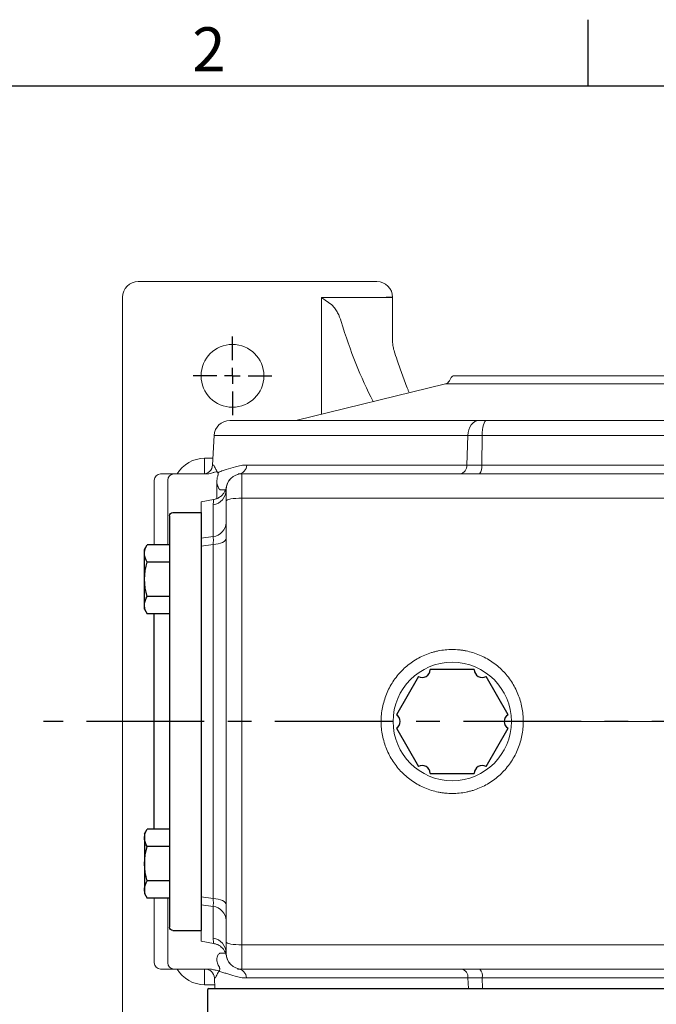
# Model space of a CAD drawing. Extents: x -49 to 2146, y -28 to 1372.
# Drawn here: x 278 to 480, y 1052 to 1365 of the extents above; entities that cross this region are included whole.
import ezdxf
from ezdxf.enums import TextEntityAlignment as Align

# ---------------------------------------------------------------- set-up
doc = ezdxf.new("R2010")
doc.units = 0
doc.header["$LTSCALE"] = 30
doc.header["$MEASUREMENT"] = 0
doc.linetypes.add('CENTER', pattern=[2, 1.25, -0.25, 0.25, -0.25])
doc.layers.get('0').update_dxf_attribs({"linetype": 'CONTINUOUS'})
for name, color, linetype in [('CEN', 2, 'CENTER'), ('DIM', 3, 'CONTINUOUS'), ('MAIN', 7, 'CONTINUOUS')]:
    doc.layers.add(name, color=color, linetype=linetype)
doc.styles.add('ATTDEF', font='txt')
doc.styles.get("Standard").update_dxf_attribs({"font": 'SIMPLEX.SHX'})

# ---------------------------------------------------------------- blocks, each defined once
blk = doc.blocks.new('SW_CENTERMARKSYMBOL_20')
at = {"layer": 'CEN', "color": 0}
for p, q in [((0, 5), (0, 12.5)), ((-5, 0), (-12.5, 0)), ((0, 0), (-2.5, 0)), ((0, 0), (0, 2.5)), ((0, 0), (0, -2.5)), ((0, 0), (2.5, 0)), ((5, 0), (12.5, 0)), ((0, -5), (0, -12.5))]:
    blk.add_line(p, q, dxfattribs=at)
blk = doc.blocks.new('PA01')
at = {"layer": 'MAIN', "flags": 128}
for points in [[(7.03, 16.5), (-7.03, 16.5)], [(-10.78, 14.33), (-17.8, 2.17)], [(17.8, 2.17), (10.78, 14.33)], [(-17.8, -2.17), (-10.78, -14.33)], [(10.78, -14.33), (17.8, -2.17)], [(-7.03, -16.5), (7.03, -16.5)]]:
    blk.add_lwpolyline(points, dxfattribs=at)
at = {"layer": 'MAIN'}
for centre, start, end in [((-9.53, 16.5), 240, 0), ((9.53, 16.5), 180, 300), ((-19.05, 0), 300, 60), ((19.05, 0), 120, 240), ((-9.53, -16.5), 0, 120), ((9.53, -16.5), 60, 180)]:
    blk.add_arc(centre, 2.5, start, end, dxfattribs=at)
blk = doc.blocks.new('A$C23177246')
at = {"layer": 'MAIN'}
for p, q in [((9, 133), (0, 133)), ((0, 133), (0, 0)), ((10, 132), (10, 110.11)), ((10, 122.72), (17.15, 122.72)), ((18, 121.25), (17.15, 122.72)), ((18, 102.25), (18, 121.25)), ((10, 117.24), (17.15, 117.24)), ((10, 110.11), (10, 1)), ((10, 106.27), (17.15, 106.27)), ((15, 106.27), (17.15, 106.27)), ((10, 100.79), (17.15, 100.79)), ((15, 100.79), (15, 32.21)), ((15, 100.79), (17.15, 100.79)), ((18, 102.25), (17.15, 100.79)), ((18, 102.25), (17.15, 100.79)), ((10, 32.21), (17.15, 32.21)), ((15, 32.21), (17.15, 32.21)), ((18, 30.75), (17.15, 32.21)), ((18, 30.75), (17.15, 32.21)), ((18, 30.75), (18, 11.75)), ((10, 26.73), (17.15, 26.73)), ((15, 26.73), (17.15, 26.73)), ((10, 15.76), (17.15, 15.76)), ((10, 10.28), (17.15, 10.28)), ((18, 11.75), (17.15, 10.28)), ((9, 0), (0, 0))]:
    blk.add_line(p, q, dxfattribs=at)
for centre, radius, start, end in [((9, 132), 1, 0, 90), ((13.14, 119.98), 4.86, 325.6158, 25.6158), ((-0.15, 111.75), 18.15, 342.412, 17.588), ((13.14, 103.53), 4.86, 334.3842, 34.3842), ((13.14, 103.53), 4.86, 334.3842, 34.3842), ((13.14, 29.47), 4.86, 325.6158, 25.6158), ((13.14, 29.47), 4.86, 325.6158, 25.6158), ((-0.15, 21.25), 18.15, 342.412, 17.588), ((13.14, 13.02), 4.86, 334.3842, 34.3842), ((9, 1), 1, 270, 0)]:
    blk.add_arc(centre, radius, start, end, dxfattribs=at)
blk = doc.blocks.new('GJA420')
at = {"color": 0}
for p, q in [((65.5, 195), (65.5, 192)), ((0, 192), (275, 192))]:
    blk.add_line(p, q, dxfattribs=at)
blk.add_text('2', height=2, dxfattribs=at).set_placement((47.5, 192.655))
at = {"color": 4, "style": 'ATTDEF'}
blk.add_attdef('料號', text='', height=2.5, dxfattribs=at).set_placement((120.5, 3), align=Align.MIDDLE_LEFT)
for tag, p in [('比例', (200.5, 3)), ('版本', (236.5, 3))]:
    blk.add_attdef(tag, text='', height=2.5, dxfattribs=at).set_placement(p, align=Align.MIDDLE_CENTER)

msp = doc.modelspace()

# ---------------------------------------------------------------- linework, layer by layer
at = {"layer": 'CEN'}
msp.add_line((816.34456, 1141.6612), (285.10715, 1141.6612), dxfattribs=at)
at = {"layer": 'MAIN', "linetype": 'Continuous', "lineweight": 0}
for p, q in [((315.30118, 1281.6612), (391.30118, 1281.6612)), ((310.30118, 1119.2612), (310.30118, 1276.66121)), ((373.67017, 1276.60135), (394.30117, 1276.60135)), ((373.67017, 1239.48473), (373.67017, 1276.60135)), ((394.30117, 1276.60135), (394.30117, 1276.66121)), ((394.30117, 1276.66121), (396.30118, 1276.66121)), ((394.30117, 1276.60135), (396.30118, 1276.60135)), ((396.30118, 1276.66121), (396.30118, 1276.60135)), ((396.30118, 1276.60135), (396.30118, 1273.28547)), ((396.30118, 1273.28547), (396.30118, 1263.0684)), ((415.0125, 1251.1612), (414.38393, 1250.07248)), ((594.72383, 1251.6612), (415.87852, 1251.6612)), ((413.12678, 1249.12968), (365.51749, 1237.49186)), ((597.47557, 1249.12968), (413.12678, 1249.12968)), ((344.46318, 1237.43466), (344.64156, 1237.43466)), ((344.64156, 1237.43466), (423.79567, 1237.43466)), ((365.51749, 1237.49186), (645.08486, 1237.49186)), ((423.79567, 1237.43466), (426.14708, 1237.43466)), ((426.14708, 1237.43466), (584.45527, 1237.43466)), ((339.47004, 1232.69634), (338.97643, 1223.27765)), ((339.81791, 1232.69634), (339.47004, 1232.69634)), ((420.26675, 1232.69634), (339.81791, 1232.69634)), ((420.26675, 1232.69634), (419.91789, 1223.27765)), ((424.85233, 1232.69634), (420.26675, 1232.69634)), ((424.85233, 1232.69634), (424.72433, 1223.27765)), ((585.75002, 1232.69634), (424.85233, 1232.69634)), ((336.42582, 1220.46789), (336.42582, 1225.43466)), ((336.42582, 1225.43466), (339.08947, 1225.43466)), ((338.97643, 1223.27765), (339.34104, 1223.27765)), ((349.87215, 1223.27765), (419.91789, 1223.27765)), ((419.91789, 1223.27765), (424.72433, 1223.27765)), ((424.72433, 1223.27765), (585.87802, 1223.27765)), ((322.38042, 1220.43465), (322.87396, 1220.43465)), ((322.87396, 1220.43465), (326.71815, 1220.43465)), ((326.99935, 1220.43465), (326.71836, 1220.43465)), ((326.99935, 1220.43465), (336.82181, 1220.43465)), ((347.07948, 1220.43465), (348.26945, 1220.43465)), ((348.26945, 1220.43465), (348.30117, 1220.43465)), ((348.30117, 1220.43465), (348.30117, 1212.74049)), ((662.30118, 1220.43465), (348.30117, 1220.43465)), ((320.38043, 1218.43466), (320.38043, 1197.88569)), ((324.71816, 1218.43466), (324.71816, 1197.88569)), ((324.71835, 1218.43466), (324.71835, 1197.88569)), ((340.31413, 1217.81446), (340.31413, 1212.58365)), ((343.28003, 1215.43466), (341.44325, 1215.43466)), ((343.30117, 1211.84405), (343.30117, 1215.43466)), ((348.30117, 1212.74049), (348.30117, 1141.6612)), ((662.30118, 1212.74049), (348.30117, 1212.74049)), ((339.29992, 1212.28857), (335.30117, 1211.58348)), ((335.30117, 1211.58348), (335.30117, 1199.98211)), ((339.16941, 1200.49637), (339.16941, 1210.57003)), ((343.30117, 1141.66111), (343.30117, 1211.84405)), ((335.30117, 1199.98211), (339.16941, 1200.49637)), ((339.16941, 1197.95734), (335.30117, 1197.43024)), ((335.30117, 1197.43024), (335.30117, 1085.89216)), ((339.16941, 1085.36506), (339.16941, 1197.95734)), ((343.30117, 1071.47836), (343.30117, 1141.66111)), ((348.30117, 1141.6612), (348.30117, 1070.58191)), ((480.30118, 1141.6612), (437.94412, 1141.6612)), ((310.30118, 1006.6612), (310.30118, 1119.2612)), ((320.38043, 1085.43671), (320.38043, 1064.88774)), ((324.71816, 1085.43671), (324.71816, 1064.88774)), ((324.71835, 1085.43671), (324.71835, 1064.88774)), ((335.30117, 1085.89216), (339.16941, 1085.36506)), ((339.16941, 1082.82603), (335.30117, 1083.34029)), ((335.30117, 1083.34029), (335.30117, 1071.73892)), ((339.16941, 1072.75238), (339.16941, 1082.82603)), ((335.30117, 1071.73892), (339.29992, 1071.03383)), ((343.30117, 1067.88774), (343.30117, 1071.47836)), ((662.30118, 1070.58191), (348.30117, 1070.58191)), ((348.30117, 1070.58191), (348.30117, 1062.88775)), ((341.30645, 1067.88774), (343.28003, 1067.88774)), ((322.87396, 1062.88775), (322.38042, 1062.88775)), ((326.71815, 1062.88775), (322.87396, 1062.88775)), ((326.99935, 1062.88775), (326.71836, 1062.88775)), ((337.4961, 1062.88775), (326.99935, 1062.88775)), ((336.42582, 1062.88775), (336.42582, 1057.88774)), ((348.26945, 1062.88775), (346.9563, 1062.88775)), ((348.30117, 1062.88775), (348.26945, 1062.88775)), ((662.30118, 1062.88775), (348.30117, 1062.88775)), ((339.54103, 1060.04475), (339.71835, 1056.6612)), ((339.8865, 1060.04475), (339.54103, 1060.04475)), ((420.31693, 1060.04475), (349.75517, 1060.04475)), ((424.87074, 1060.04475), (420.31693, 1060.04475)), ((420.31693, 1060.04475), (420.44226, 1056.6612)), ((585.73161, 1060.04475), (424.87074, 1060.04475)), ((424.87074, 1060.04475), (424.91672, 1056.6612)), ((339.65409, 1057.88774), (336.42582, 1057.88774)), ((340.0578, 1056.6612), (339.71835, 1056.6612)), ((420.44226, 1056.6612), (340.0578, 1056.6612)), ((424.91672, 1056.6612), (420.44226, 1056.6612)), ((585.68563, 1056.6612), (424.91672, 1056.6612))]:
    msp.add_line(p, q, dxfattribs=at)
at = {"layer": 'MAIN'}
for p, q in [((337.32118, 1056.1612), (337.32118, 1047.1612)), ((337.82118, 1056.6612), (672.78118, 1056.6612))]:
    msp.add_line(p, q, dxfattribs=at)
at = {"layer": 'MAIN', "linetype": 'Continuous', "lineweight": 0, "flags": 128}
for points in [[(373.67017, 1276.60135), (374.81645, 1275.78259), (375.93178, 1274.98591), (376.98607, 1274.23285)], [(423.79567, 1237.43466), (423.12896, 1237.34487), (422.48621, 1237.07871), (421.89048, 1236.64574), (421.36319, 1236.06152), (420.92326, 1235.34704), (420.58651, 1234.52796), (420.36502, 1233.63368), (420.26675, 1232.69634)], [(426.14708, 1237.43466), (425.90246, 1237.34487), (425.66664, 1237.07871), (425.44807, 1236.64574), (425.25461, 1236.06152), (425.0932, 1235.34704), (424.96965, 1234.52796), (424.88839, 1233.63368), (424.85233, 1232.69634)], [(348.30117, 1212.74049), (347.32573, 1212.72327), (346.38776, 1212.67225), (345.52333, 1212.58941), (344.76565, 1212.47793), (344.14382, 1212.34209), (343.68178, 1212.1871), (343.39724, 1212.01893), (343.30117, 1211.84405)], [(339.16941, 1197.95734), (340.01128, 1198.04771), (340.80118, 1198.19526), (341.51511, 1198.39553), (342.1314, 1198.64242), (342.63131, 1198.92843), (342.99963, 1199.24487), (343.22521, 1199.58212), (343.30117, 1199.92995)], [(339.16941, 1085.36506), (340.01128, 1085.2747), (340.80118, 1085.12714), (341.51511, 1084.92687), (342.1314, 1084.67998), (342.63131, 1084.39397), (342.99963, 1084.07753), (343.22521, 1083.74028), (343.30117, 1083.39245)], [(348.30117, 1070.58191), (347.32573, 1070.59914), (346.38776, 1070.65015), (345.52333, 1070.73299), (344.76565, 1070.84448), (344.14382, 1070.98031), (343.68178, 1071.1353), (343.39724, 1071.30347), (343.30117, 1071.47836)]]:
    msp.add_lwpolyline(points, dxfattribs=at)
at = {"layer": 'MAIN', "linetype": 'Continuous', "lineweight": 0}
for centre, radius in [((345.30118, 1251.6612), 10), ((415.30118, 1141.6612), 18.8453)]:
    msp.add_circle(centre, radius, dxfattribs=at)
for centre, radius, start, end in [((315.30118, 1276.6612), 5, 90, 180), ((391.30118, 1276.6612), 5, 0, 90), ((415.87853, 1250.6612), 1, 90, 150), ((412.65188, 1251.07248), 2, 283.7362683, 330), ((344.46318, 1232.43466), 5, 90, 177), ((365.0426, 1239.43466), 2, 270, 283.7362683), ((335.98053, 1223.43466), 3, 270, 357), ((346.98141, 1223.32411), 2.89112, 271.9439283, 359.0792403), ((417.30659, 1223.01249), 2.62474, 280.847378, 5.797996), ((421.43848, 1222.64787), 3.34566, 318.5842545, 10.8499677), ((322.38043, 1218.43466), 2, 90, 180), ((326.71815, 1218.43466), 2, 90, 180), ((326.71836, 1218.43466), 2, 90, 180), ((348.2746, 1215.44028), 4.99438, 90.0590902, 178.0726207), ((348.30118, 1215.43466), 5, 90, 180), ((338.34402, 1215.45804), 4.95721, 279.5845824, 359.7297637), ((338.58785, 1205.17673), 4.71635, 277.0830667, 357.9500574), ((338.58785, 1078.14568), 4.71635, 2.0499426, 82.9169333), ((338.34402, 1067.86436), 4.95721, 0.2702363, 80.4154176), ((348.27459, 1067.88211), 4.99436, 182.108162, 269.9409773), ((348.30118, 1067.88775), 5, 180, 270), ((322.38043, 1064.88775), 2, 180, 270), ((326.71815, 1064.88775), 2, 180, 270), ((326.71836, 1064.88775), 2, 180, 270), ((336.54515, 1059.88775), 3, 3, 90), ((346.86134, 1059.99505), 2.89426, 0.9840382, 88.1198137), ((417.70563, 1060.30992), 2.62473, 354.201808, 79.152818), ((421.58486, 1060.67452), 3.34569, 349.1503939, 41.4156634)]:
    msp.add_arc(centre, radius, start, end, dxfattribs=at)
at = {"layer": 'MAIN'}
msp.add_arc((337.82118, 1056.1612), 0.5, 90, 180, dxfattribs=at)
msp.add_arc((337.82118, 1056.1612), 0.5, 90, 180, dxfattribs=at)
at = {"layer": 'MAIN', "linetype": 'Continuous', "lineweight": 0}
for centre, major_axis, ratio, start_param, end_param in [((434.60952, 1334.09793), (0, 126.37778), 0.504821672, 2.11230528, 2.370033409), ((336.42583, 1215.43466), (10.0382, 0), 0.996194698, 1.570796327, 2.617993878), ((336.42583, 1067.88775), (10.0382, 0), 0.996194698, 3.665191429, 4.71238898)]:
    msp.add_ellipse(centre, major_axis=major_axis, ratio=ratio, start_param=start_param, end_param=end_param, dxfattribs=at)
for points, knots in [([(376.98606, 1274.23286), (377.36797, 1273.8569), (377.69937, 1273.45403), (378.29715, 1272.61518), (378.5628, 1272.17878), (379.28268, 1270.83205), (379.65202, 1269.90343), (379.93877, 1268.95907)], [0, 0, 0, 0, 0.25, 0.25, 0.5, 0.5, 1, 1, 1, 1]), ([(396.79483, 1259.63039), (396.78462, 1259.65924), (396.58865, 1260.21317), (396.39032, 1261.40465), (396.25266, 1262.60923), (396.30552, 1263.26338), (396.30739, 1263.28652)], [0, 0, 0, 0, 0.025306225, 0.485785953, 0.981806737, 1, 1, 1, 1]), ([(401.62072, 1246.31709), (401.48644, 1246.62925), (400.72976, 1248.38833), (399.43725, 1251.8118), (397.96635, 1255.95363), (397.11451, 1258.61881), (396.79187, 1259.6283)], [0, 0, 0, 0, 0.076611073, 0.431715014, 0.784751074, 1, 1, 1, 1]), ([(340.49243, 1221.13471), (340.28145, 1221.41341), (340.08343, 1221.75028), (339.70274, 1222.48222), (339.51989, 1222.87841), (339.34105, 1223.27765)], [0, 0, 0, 0, 0.5, 0.5, 1, 1, 1, 1]), ([(340.65243, 1220.84295), (340.75935, 1220.90547), (340.86684, 1220.95838), (341.083, 1221.05691), (341.19168, 1221.10211), (341.51966, 1221.23129), (341.7408, 1221.30892), (342.41195, 1221.53271), (342.86974, 1221.66958), (344.27511, 1222.08359), (345.2546, 1222.3592), (346.27767, 1222.69854)], [0, 0, 0, 0, 0.0625, 0.0625, 0.125, 0.125, 0.25, 0.25, 0.5, 0.5, 1, 1, 1, 1]), ([(346.27767, 1222.69854), (346.85301, 1222.88938), (347.44014, 1223.03279), (348.63825, 1223.22695), (349.24924, 1223.27765), (349.87215, 1223.27765)], [0, 0, 0, 0, 0.5, 0.5, 1, 1, 1, 1]), ([(338.68672, 1220.7132), (339.02608, 1220.80814), (339.33314, 1220.90002), (339.92779, 1221.04956), (340.21558, 1221.10819), (340.49243, 1221.13471)], [0, 0, 0, 0, 0.5, 0.5, 1, 1, 1, 1]), ([(340.62683, 1219.74544), (340.51949, 1219.43738), (340.44001, 1219.11974), (340.33559, 1218.46919), (340.31155, 1218.14249), (340.31413, 1217.81447)], [0, 0, 0, 0, 0.5, 0.5, 1, 1, 1, 1]), ([(340.70411, 1220.02556), (340.67871, 1219.93674), (340.65355, 1219.84661), (340.62955, 1219.75577), (340.62864, 1219.75233), (340.62773, 1219.74888), (340.62683, 1219.74544)], [0, 0, 0, 0, 0.000304578249, 0.000304578249, 0.000304578249, 0.0003161252567, 0.0003161252567, 0.0003161252567, 0.0003161252567]), ([(340.65243, 1220.84295), (340.69633, 1220.74016), (340.72705, 1220.6191), (340.74455, 1220.41356), (340.74569, 1220.34095), (340.73899, 1220.22847), (340.7354, 1220.19041), (340.72421, 1220.11155), (340.71711, 1220.07101), (340.70411, 1220.02556)], [0, 0, 0, 0, 0.5, 0.5, 0.75, 0.75, 0.875, 0.875, 1, 1, 1, 1]), ([(341.44325, 1215.43466), (341.34769, 1215.43466), (341.25223, 1215.48179), (341.06151, 1215.6636), (340.96652, 1215.79793), (340.7777, 1216.16022), (340.68382, 1216.3872), (340.54408, 1216.82493), (340.49769, 1216.98725), (340.40542, 1217.35841), (340.35947, 1217.56671), (340.31413, 1217.81447)], [0, 0, 0, 0, 0.25, 0.25, 0.5, 0.5, 0.75, 0.75, 0.875, 0.875, 1, 1, 1, 1]), ([(343.20552, 1215.6405), (343.2083, 1215.64829), (343.27037, 1215.82283), (343.34009, 1216.0376), (343.36083, 1216.24899), (343.36406, 1216.28184)], [0, 0, 0, 0, 0.037998748, 0.850501761, 1, 1, 1, 1]), ([(343.13017, 1215.43263), (343.11312, 1215.38691), (343.09233, 1215.33116), (343.05503, 1215.24293), (343.03268, 1215.19197), (343.01401, 1215.1502), (342.98064, 1215.07785), (342.88338, 1214.87679), (342.62539, 1214.41752), (342.09653, 1213.72901), (341.2636, 1213.0286), (340.29681, 1212.51445), (339.61037, 1212.36348), (339.29133, 1212.29332)], [0, 0, 0, 0, 0.322907101, 0.393700592, 0.412786173, 0.425484004, 0.43415405, 0.450111583, 0.504948775, 0.619451021, 0.753447906, 0.88540913, 1, 1, 1, 1]), ([(343.19985, 1215.65009), (343.19987, 1215.65032), (343.20197, 1215.66935), (343.17636, 1215.58005), (343.15108, 1215.49187)], [0, 0, 0, 0, 0.012570451, 1, 1, 1, 1]), ([(343.19041, 1215.43582), (343.18955, 1215.44825), (343.17819, 1215.61156), (343.21035, 1215.6852), (343.19799, 1215.64305), (343.196, 1215.63626)], [0, 0, 0, 0, 0.064609969, 0.849168407, 1, 1, 1, 1]), ([(339.16941, 1210.57003), (339.20783, 1211.12621), (339.27711, 1212.12932), (339.30301, 1212.18208), (339.31455, 1212.20559)], [0, 0, 0, 0, 0.55446079, 1, 1, 1, 1]), ([(339.16942, 1197.95734), (339.21057, 1198.52872), (339.23144, 1199.03527), (339.23144, 1199.91499), (339.21057, 1200.25447), (339.16942, 1200.49637)], [0, 0, 0, 0, 0.5, 0.5, 1, 1, 1, 1]), ([(335.30118, 1197.43024), (335.30118, 1197.7149), (335.30118, 1197.98373), (335.30118, 1198.49072), (335.30118, 1198.73105), (335.30118, 1199.16662), (335.30118, 1199.36177), (335.30118, 1199.70739), (335.30118, 1199.85832), (335.30118, 1199.98211)], [0, 0, 0, 0, 0.25, 0.25, 0.5, 0.5, 0.75, 0.75, 1, 1, 1, 1]), ([(392.65823, 1141.6612), (392.65824, 1143.1658), (392.80335, 1144.64613), (393.23033, 1146.83165), (393.4078, 1147.55429), (393.83469, 1148.98753), (394.08521, 1149.69977), (394.92964, 1151.77268), (395.61918, 1153.08519), (396.84248, 1154.95041), (397.28296, 1155.556), (398.22578, 1156.72574), (398.7221, 1157.28267), (400.28352, 1158.8722), (401.4204, 1159.82431), (403.27351, 1161.08692), (403.91795, 1161.48057), (405.22839, 1162.19411), (406.56683, 1162.83884), (407.96045, 1163.3481), (409.02663, 1163.67856), (409.38553, 1163.78012), (410.11045, 1163.96574), (410.47752, 1164.05), (412.31677, 1164.42365), (413.79511, 1164.57147), (416.02272, 1164.57356), (416.76695, 1164.53738), (417.88592, 1164.42622), (418.26008, 1164.37951), (419.00121, 1164.26799), (419.36905, 1164.20313), (421.19486, 1163.83418), (422.61304, 1163.39738), (424.6766, 1162.52962), (425.35721, 1162.20259), (426.67125, 1161.48836), (427.30642, 1161.10091), (429.14806, 1159.84989), (430.29278, 1158.89699), (432.40116, 1156.7541), (433.33351, 1155.59652), (434.55727, 1153.73651), (434.93584, 1153.09574), (435.63304, 1151.77178), (435.9515, 1151.08773), (436.79619, 1149.01594), (437.22093, 1147.59458), (437.65217, 1145.40275), (437.76155, 1144.65993), (437.90757, 1143.16372), (437.94411, 1142.41351), (437.94412, 1141.6612)], [0, 0, 0, 0, 0.0625, 0.0625, 0.09375, 0.09375, 0.125, 0.125, 0.1875, 0.1875, 0.21875, 0.21875, 0.25, 0.25, 0.3125, 0.3125, 0.34375, 0.34375, 0.375, 0.40625, 0.40625, 0.421875, 0.421875, 0.4375, 0.4375, 0.5, 0.5, 0.53125, 0.53125, 0.546875, 0.546875, 0.5625, 0.5625, 0.625, 0.625, 0.65625, 0.65625, 0.6875, 0.6875, 0.75, 0.75, 0.8125, 0.8125, 0.84375, 0.84375, 0.875, 0.875, 0.9375, 0.9375, 0.96875, 0.96875, 1, 1, 1, 1]), ([(437.94412, 1141.6612), (437.94411, 1140.15661), (437.799, 1138.67627), (437.37202, 1136.49075), (437.19455, 1135.76811), (436.76766, 1134.33487), (436.51714, 1133.62263), (435.67271, 1131.54972), (434.98317, 1130.23721), (433.75987, 1128.372), (433.31939, 1127.7664), (432.37657, 1126.59666), (431.88025, 1126.03973), (430.31883, 1124.4502), (429.18195, 1123.49809), (427.32884, 1122.23548), (426.6844, 1121.84183), (425.37396, 1121.12829), (424.03552, 1120.48356), (422.6419, 1119.9743), (421.57572, 1119.64384), (421.21682, 1119.54229), (420.4919, 1119.35667), (420.12483, 1119.27241), (418.28558, 1118.89875), (416.80724, 1118.75093), (414.57963, 1118.74884), (413.8354, 1118.78502), (412.71643, 1118.89619), (412.34227, 1118.9429), (411.60114, 1119.05442), (411.2333, 1119.11927), (409.40749, 1119.48822), (407.98931, 1119.92503), (405.92575, 1120.79278), (405.24514, 1121.11982), (403.9311, 1121.83404), (403.29593, 1122.22149), (401.45429, 1123.47251), (400.30957, 1124.42541), (398.20119, 1126.56831), (397.26884, 1127.72588), (396.04508, 1129.58589), (395.66651, 1130.22666), (394.96931, 1131.55062), (394.65085, 1132.23468), (393.80616, 1134.30646), (393.38142, 1135.72782), (392.95018, 1137.91965), (392.8408, 1138.66247), (392.69478, 1140.15868), (392.65824, 1140.90889), (392.65823, 1141.6612)], [0, 0, 0, 0, 0.0625, 0.0625, 0.09375, 0.09375, 0.125, 0.125, 0.1875, 0.1875, 0.21875, 0.21875, 0.25, 0.25, 0.3125, 0.3125, 0.34375, 0.34375, 0.375, 0.40625, 0.40625, 0.421875, 0.421875, 0.4375, 0.4375, 0.5, 0.5, 0.53125, 0.53125, 0.546875, 0.546875, 0.5625, 0.5625, 0.625, 0.625, 0.65625, 0.65625, 0.6875, 0.6875, 0.75, 0.75, 0.8125, 0.8125, 0.84375, 0.84375, 0.875, 0.875, 0.9375, 0.9375, 0.96875, 0.96875, 1, 1, 1, 1]), ([(335.30118, 1083.34029), (335.30118, 1083.46415), (335.30118, 1083.61263), (335.30118, 1083.95706), (335.30118, 1084.15505), (335.30118, 1084.59176), (335.30118, 1084.82784), (335.30118, 1085.33467), (335.30118, 1085.60733), (335.30118, 1085.89216)], [0, 0, 0, 0, 0.25, 0.25, 0.5, 0.5, 0.75, 0.75, 1, 1, 1, 1]), ([(339.16942, 1082.82603), (339.21057, 1083.06793), (339.23144, 1083.4074), (339.23144, 1084.28712), (339.21057, 1084.79369), (339.16942, 1085.36507)], [0, 0, 0, 0, 0.5, 0.5, 1, 1, 1, 1]), ([(339.31455, 1071.11682), (339.31941, 1071.08904), (339.34328, 1070.95256), (339.22944, 1071.47031), (339.18945, 1072.32434), (339.16941, 1072.75238)], [0, 0, 0, 0, 0.113052722, 0.555460865, 1, 1, 1, 1]), ([(339.29373, 1071.01136), (339.50221, 1070.97751), (340.00995, 1070.89506), (340.73919, 1070.5793), (341.43696, 1070.14876), (341.98619, 1069.6721), (342.39683, 1069.20641), (342.68497, 1068.79262), (342.86362, 1068.48173), (342.96395, 1068.28024), (343.00459, 1068.19273), (343.02142, 1068.15563), (343.03537, 1068.12434), (343.05264, 1068.08485), (343.07539, 1068.0314), (343.12118, 1067.91946), (343.18554, 1067.73718), (343.19523, 1067.69302), (343.2015, 1067.66439)], [0, 0, 0, 0, 0.037093771, 0.090338406, 0.138446002, 0.181133357, 0.217801863, 0.247593711, 0.26951405, 0.281488723, 0.286485805, 0.290008995, 0.29493518, 0.304533082, 0.33225175, 0.406572432, 0.615270873, 1, 1, 1, 1]), ([(340.31413, 1066.25752), (340.31126, 1065.75988), (340.3759, 1065.27193), (340.58357, 1064.55585), (340.67152, 1064.32151), (340.87967, 1063.87689), (341.00045, 1063.66436), (341.13859, 1063.46204)], [0, 0, 0, 0, 0.5, 0.5, 0.75, 0.75, 1, 1, 1, 1]), ([(340.31413, 1066.25752), (340.39525, 1066.55647), (340.477, 1066.79564), (340.64127, 1067.19884), (340.72382, 1067.3616), (340.88958, 1067.62271), (340.97288, 1067.72083), (341.13955, 1067.85329), (341.22295, 1067.88775), (341.30645, 1067.88775)], [0, 0, 0, 0, 0.25, 0.25, 0.5, 0.5, 0.75, 0.75, 1, 1, 1, 1]), ([(343.20032, 1067.67638), (343.19444, 1067.67579), (343.18712, 1067.67505), (343.19204, 1067.83034), (343.19301, 1067.86084)], [0, 0, 0, 0, 0.803609391, 1, 1, 1, 1]), ([(343.37063, 1067.04119), (343.36877, 1067.05492), (343.34621, 1067.22197), (343.28469, 1067.44229), (343.21679, 1067.64271), (343.19824, 1067.69748)], [0, 0, 0, 0, 0.061130705, 0.743421441, 1, 1, 1, 1]), ([(341.13403, 1062.36552), (340.80547, 1062.37363), (340.46052, 1062.42077), (339.92618, 1062.52012), (339.74478, 1062.55812), (339.37004, 1062.63922), (339.17687, 1062.68243), (338.97207, 1062.72474)], [0, 0, 0, 0, 0.5, 0.5, 0.75, 0.75, 1, 1, 1, 1]), ([(341.18949, 1063.3263), (341.22536, 1063.22116), (341.24815, 1063.11995), (341.27355, 1062.92553), (341.27495, 1062.83329), (341.25069, 1062.5842), (341.19934, 1062.45727), (341.13403, 1062.36552)], [0, 0, 0, 0, 0.25, 0.25, 0.5, 0.5, 1, 1, 1, 1]), ([(341.0256, 1062.21652), (340.81575, 1061.93717), (340.6196, 1061.59646), (340.24324, 1060.85394), (340.06277, 1060.4507), (339.8865, 1060.04475)], [0, 0, 0, 0, 0.5, 0.5, 1, 1, 1, 1]), ([(346.1527, 1060.62165), (345.2247, 1060.92735), (344.3338, 1061.18054), (343.05244, 1061.55228), (342.63452, 1061.67416), (341.81673, 1061.92847), (341.41688, 1062.05836), (341.0256, 1062.21652)], [0, 0, 0, 0, 0.5, 0.5, 0.75, 0.75, 1, 1, 1, 1]), ([(349.75517, 1060.04475), (349.12985, 1060.04475), (348.51699, 1060.09549), (347.31621, 1060.28915), (346.72829, 1060.43204), (346.1527, 1060.62165)], [0, 0, 0, 0, 0.5, 0.5, 1, 1, 1, 1])]:
    msp.add_open_spline(points, degree=3, knots=knots, dxfattribs=at)
for points in [[(336.8218, 1220.43466), (337.45983, 1220.43466), (338.07808, 1220.54293), (338.68672, 1220.7132)], [(340.49243, 1221.13471), (340.54942, 1221.05944), (340.6024, 1220.96009), (340.65243, 1220.84295)], [(338.97207, 1062.72474), (338.48633, 1062.8251), (337.99589, 1062.88775), (337.4961, 1062.88775)], [(341.0256, 1062.21652), (341.06363, 1062.26715), (341.09964, 1062.31719), (341.13403, 1062.36552)], [(341.18949, 1063.3263), (341.17376, 1063.3724), (341.15663, 1063.41805), (341.13859, 1063.46204)]]:
    msp.add_open_spline(points, degree=3, dxfattribs=at)

# ---------------------------------------------------------------- block references
at = {"layer": 'CEN'}
msp.add_blockref('SW_CENTERMARKSYMBOL_20', (345.30118, 1251.6612), dxfattribs=at)
at = {"layer": 'DIM', "xscale": 7, "yscale": 7, "zscale": 7}
msp.add_blockref('GJA420', (0, 0), dxfattribs=at)
at = {"layer": 'MAIN', "xscale": -1}
msp.add_blockref('A$C23177246', (335.30118, 1075.1612), dxfattribs=at)
at = {"layer": 'MAIN'}
msp.add_blockref('PA01', (415.30118, 1141.6612), dxfattribs=at)

doc.saveas('drawing.dxf')
